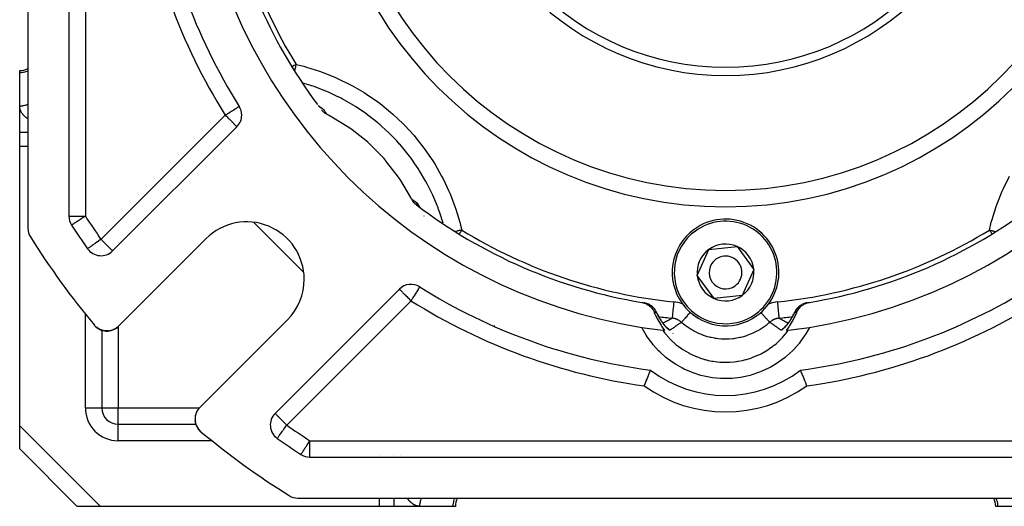
# Model space of a CAD drawing. Units: millimetres. Extents: x 24 to 1167, y -586 to 273.
# Drawn here: x 24 to 144, y -287 to -228 of the extents above; entities that cross this region are included whole.
import ezdxf

# ---------------------------------------------------------------- set-up
doc = ezdxf.new("R2010")
doc.units = ezdxf.units.MM
doc.linetypes.add('DASHED', pattern=[9.652, 8.128, -1.524])
doc.layers.add('nevidi', color=4, linetype='DASHED')

msp = doc.modelspace()

# ---------------------------------------------------------------- linework, layer by layer
at = {"color": 2}
for p, q in [((25, -148.7), (25, -252.91)), ((25, -148.7), (25, -252.91)), ((25, -148.7), (25, -252.91)), ((30, -150.16), (30, -251.45)), ((24, -233.99), (24, -233.72)), ((24, -238.05), (24, -233.99)), ((24, -241.23), (24, -238.05)), ((24, -241.23), (24, -238.05)), ((60.41, -238), (60.43, -238.02)), ((60.47, -238.06), (60.53, -238.12)), ((60.53, -238.13), (60.53, -238.14)), ((60.56, -238.14), (60.58, -238.16)), ((60.6, -238.17), (60.67, -238.22)), ((35.32, -255.69), (50.46, -240.55)), ((24, -242.96), (24, -241.28)), ((24, -276.98), (24, -242.96)), ((72.43, -249.49), (72.44, -249.49)), ((72.63, -250.21), (72.58, -250.14)), ((72.64, -250.21), (72.59, -250.14)), ((72.67, -250.25), (72.61, -250.18)), ((72.7, -250.29), (72.65, -250.23)), ((72.65, -250.24), (72.65, -250.24)), ((72.76, -250.35), (72.69, -250.27)), ((30.32, -252.54), (30.32, -252.54)), ((46.71, -254.19), (36.05, -264.86)), ((32.27, -255.42), (32.27, -255.42)), ((106.56, -258.67), (107.96, -255.51)), ((107.96, -255.51), (111.4, -255.14)), ((111.4, -255.14), (113.44, -257.94)), ((108.6, -261.47), (106.56, -258.67)), ((113.44, -257.94), (112.04, -261.11)), ((72.74, -260.07), (72.74, -260.07)), ((70.26, -260.35), (55.12, -275.49)), ((112.04, -261.11), (108.6, -261.47)), ((100.14, -262.02), (100.08, -262.01)), ((119.92, -262.01), (119.86, -262.02)), ((119.92, -262.01), (119.92, -262.01)), ((101.57, -263.15), (101.56, -263.12)), ((118.38, -263.25), (118.39, -263.23)), ((118.39, -263.23), (118.41, -263.19)), ((33.23, -264.88), (33.23, -264.88)), ((33.54, -265.13), (33.39, -265.01)), ((33.39, -265.01), (33.39, -265.01)), ((35.74, -265.11), (35.69, -265.15)), ((45.95, -274.76), (56.61, -264.09)), ((117.12, -265.07), (117.14, -265.06)), ((117.18, -265.03), (117.31, -264.88)), ((117.22, -264.98), (117.26, -264.93)), ((117.23, -264.97), (117.36, -264.83)), ((33.75, -265.24), (33.72, -265.22)), ((33.75, -265.24), (33.72, -265.23)), ((33.89, -265.3), (33.84, -265.28)), ((33.98, -265.33), (33.91, -265.31)), ((34, -265.34), (34, -274.81)), ((34, -265.34), (34, -274.81)), ((34.1, -265.37), (34.06, -265.36)), ((34.94, -265.42), (34.93, -265.42)), ((35.14, -265.38), (35.13, -265.38)), ((35.33, -265.32), (35.33, -265.32)), ((35.52, -265.24), (35.51, -265.24)), ((103.57, -265.72), (103.57, -265.73)), ((103.58, -265.74), (103.58, -265.75)), ((103.58, -265.74), (103.58, -265.74)), ((34, -274.81), (34, -274.81)), ((45.38, -275.88), (45.37, -275.95)), ((45.38, -275.88), (45.38, -275.87)), ((45.42, -275.67), (45.41, -275.74)), ((45.42, -275.67), (45.43, -275.67)), ((45.48, -275.48), (45.46, -275.54)), ((45.48, -275.48), (45.49, -275.48)), ((45.56, -275.3), (45.53, -275.36)), ((45.66, -275.12), (45.62, -275.18)), ((45.66, -275.12), (45.66, -275.12)), ((24, -279.81), (24, -276.98)), ((36, -276.81), (45.46, -276.81)), ((36, -276.81), (36, -276.81)), ((36, -276.81), (45.46, -276.81)), ((45.36, -276.08), (45.36, -276.15)), ((45.36, -276.29), (45.37, -276.36)), ((45.39, -276.51), (45.39, -276.52)), ((45.39, -276.53), (45.4, -276.56)), ((45.43, -276.71), (45.45, -276.75)), ((45.5, -276.9), (45.53, -276.98)), ((45.5, -276.91), (45.53, -276.98)), ((45.59, -277.1), (45.68, -277.25)), ((45.68, -277.26), (45.72, -277.32)), ((45.81, -277.43), (45.82, -277.45)), ((45.81, -277.44), (45.82, -277.45)), ((45.94, -277.58), (45.99, -277.63)), ((45.94, -277.59), (45.99, -277.63)), ((45.95, -277.59), (45.99, -277.63)), ((45.95, -277.59), (45.99, -277.63)), ((55.38, -278.54), (55.39, -278.54)), ((31, -286.81), (24, -279.81)), ((31, -286.81), (24, -279.81)), ((58.27, -280.48), (58.27, -280.48)), ((59.35, -280.81), (160.65, -280.81)), ((57.89, -285.81), (162.11, -285.81)), ((33.83, -286.81), (31, -286.81)), ((31.1, -286.81), (31.1, -286.81)), ((31.4, -286.81), (31.37, -286.81)), ((67.85, -286.81), (33.83, -286.81)), ((69.58, -286.81), (67.85, -286.81)), ((72.75, -286.81), (69.58, -286.81)), ((72.75, -286.81), (69.58, -286.81)), ((76.81, -286.81), (72.75, -286.81)), ((77.08, -286.81), (76.81, -286.81)), ((77.08, -286.81), (77.06, -286.81)), ((143.19, -286.81), (142.92, -286.81)), ((147.25, -286.81), (143.19, -286.81))]:
    msp.add_line(p, q, dxfattribs=at)
for points in [[(60.47, -238.06), (60.52, -238.1), (60.58, -238.16)], [(61.45, -239.06), (61.4, -239.03), (61.34, -239), (61.22, -238.92), (61.16, -238.88), (61.05, -238.79), (60.99, -238.74), (60.9, -238.64), (60.84, -238.58), (60.76, -238.48)], [(71.75, -249.36), (71.66, -249.18), (70.44, -247.11), (70.17, -246.71), (68.71, -244.81), (68.4, -244.44), (66.72, -242.73), (66.36, -242.41), (64.49, -240.91), (64.09, -240.63), (62.05, -239.38), (61.63, -239.15), (61.45, -239.06)], [(72.33, -250.05), (72.3, -250.03), (72.23, -249.97), (72.13, -249.88), (72.07, -249.82), (71.98, -249.71), (71.93, -249.65), (71.85, -249.53), (71.81, -249.47), (71.75, -249.36)], [(72.85, -250.43), (72.8, -250.39), (72.74, -250.34)], [(99.79, -261.96), (99.86, -261.97), (100.03, -262.02), (100.12, -262.05), (100.29, -262.11), (100.37, -262.15), (100.53, -262.24), (100.61, -262.29), (100.75, -262.4), (100.82, -262.46), (100.94, -262.58), (101.01, -262.66), (101.11, -262.8), (101.17, -262.88), (101.25, -263.03), (101.3, -263.12), (101.32, -263.19)], [(99.86, -261.97), (99.91, -261.98), (100, -262), (100.08, -262.01), (100.14, -262.02)], [(118.68, -263.19), (118.7, -263.12), (118.78, -262.98), (118.83, -262.88), (118.93, -262.74), (118.99, -262.66), (119.1, -262.53), (119.18, -262.46), (119.31, -262.35), (119.39, -262.29), (119.54, -262.2), (119.63, -262.15), (119.79, -262.08), (119.88, -262.05), (120.05, -261.99), (120.14, -261.97), (120.21, -261.96)], [(119.86, -262.02), (119.92, -262.01), (120, -262), (120.09, -261.98), (120.14, -261.97)], [(101.32, -263.19), (101.63, -263.86), (101.68, -263.96), (102.14, -264.75), (102.2, -264.85), (102.58, -265.38)], [(101.59, -263.18), (101.59, -263.2), (101.63, -263.27)], [(101.63, -263.28), (101.65, -263.31), (101.7, -263.42), (101.76, -263.52), (101.81, -263.63), (101.87, -263.73), (101.93, -263.83), (101.99, -263.93), (102.04, -264.02), (102.1, -264.11), (102.16, -264.2), (102.22, -264.28), (102.28, -264.37), (102.33, -264.45), (102.39, -264.52), (102.45, -264.6), (102.51, -264.67), (102.56, -264.74), (102.62, -264.8), (102.67, -264.86), (102.72, -264.92), (102.77, -264.98)], [(117.28, -264.92), (117.33, -264.86), (117.38, -264.8), (117.44, -264.73), (117.5, -264.67), (117.55, -264.59), (117.61, -264.52), (117.67, -264.44), (117.72, -264.36), (117.78, -264.28), (117.84, -264.2), (117.9, -264.11), (117.96, -264.02), (118.01, -263.92), (118.07, -263.83), (118.13, -263.73), (118.19, -263.63), (118.24, -263.52), (118.3, -263.41), (118.35, -263.3)], [(117.42, -265.38), (117.74, -264.94), (117.8, -264.85), (118.27, -264.06), (118.32, -263.96), (118.68, -263.19)], [(118.44, -263.12), (118.43, -263.15), (118.43, -263.15)], [(33.31, -264.94), (33.23, -264.88), (33.23, -264.87)], [(33.55, -265.13), (33.39, -265.01), (33.38, -265.01)], [(35.92, -264.98), (35.85, -265.03), (35.81, -265.06)], [(35.92, -264.98), (35.92, -264.98), (35.92, -264.98)], [(102.74, -264.93), (102.78, -264.98), (102.83, -265.03), (102.87, -265.07), (102.91, -265.1)], [(117.09, -265.1), (117.13, -265.07), (117.17, -265.03), (117.21, -264.99)], [(33.73, -265.23), (33.73, -265.23), (33.55, -265.13)], [(33.76, -265.24), (33.73, -265.23), (33.72, -265.23)], [(33.99, -265.34), (33.92, -265.32), (33.91, -265.31), (33.83, -265.28)], [(33.92, -265.32), (33.92, -265.32), (33.83, -265.28)], [(34.12, -265.38), (34.11, -265.38), (34.06, -265.36)], [(34.23, -265.4), (34.11, -265.38), (34.1, -265.37)], [(34.52, -265.44), (34.32, -265.42), (34.3, -265.42)], [(34.32, -265.42), (34.32, -265.42), (34.3, -265.42)], [(34.73, -265.44), (34.73, -265.44), (34.54, -265.44)], [(34.77, -265.44), (34.73, -265.44), (34.71, -265.44), (34.61, -265.44)], [(35.01, -265.41), (34.93, -265.42), (34.85, -265.43)], [(35.53, -265.23), (35.51, -265.24), (35.33, -265.32), (35.13, -265.38), (35.09, -265.39)], [(35.69, -265.15), (35.69, -265.15), (35.6, -265.2)], [(100.09, -272.12), (100.13, -272.04), (100.13, -272.03), (100.23, -271.78), (100.23, -271.78), (100.33, -271.54), (100.33, -271.53), (100.43, -271.3), (100.43, -271.29), (100.52, -271.07), (100.52, -271.07), (100.6, -270.87), (100.6, -270.86), (100.61, -270.85), (100.67, -270.69), (100.67, -270.69), (100.68, -270.68), (100.74, -270.53), (100.74, -270.53), (100.79, -270.4), (100.79, -270.4), (100.83, -270.31), (100.83, -270.3), (100.86, -270.24), (100.86, -270.24), (100.87, -270.21)], [(119.91, -272.12), (119.87, -272.03), (119.77, -271.78), (119.67, -271.53), (119.57, -271.29), (119.48, -271.07), (119.4, -270.86), (119.39, -270.85), (119.33, -270.69), (119.32, -270.68), (119.26, -270.53), (119.21, -270.4), (119.17, -270.3), (119.14, -270.24), (119.13, -270.21)], [(45.83, -274.89), (45.77, -274.96), (45.73, -275.02)], [(45.83, -274.89), (45.83, -274.89), (45.83, -274.89)], [(45.37, -276.3), (45.36, -276.29), (45.36, -276.28)], [(45.37, -276.3), (45.39, -276.49), (45.38, -276.49)], [(45.39, -276.51), (45.39, -276.49), (45.39, -276.52)], [(45.4, -276.57), (45.43, -276.69), (45.43, -276.69)], [(45.43, -276.71), (45.43, -276.69), (45.45, -276.76)], [(45.47, -276.82), (45.49, -276.89), (45.52, -276.96)], [(45.5, -276.91), (45.5, -276.9), (45.49, -276.89), (45.49, -276.88)], [(45.56, -277.05), (45.58, -277.09), (45.58, -277.08), (45.57, -277.07)], [(45.56, -277.05), (45.58, -277.08), (45.61, -277.14)], [(45.59, -277.1), (45.58, -277.09), (45.68, -277.25)], [(45.68, -277.26), (45.8, -277.42), (45.83, -277.47)], [(45.69, -277.27), (45.8, -277.43), (45.82, -277.45)], [(45.69, -277.28), (45.8, -277.43), (45.82, -277.45)], [(45.81, -277.44), (45.81, -277.44), (45.81, -277.43), (45.8, -277.43), (45.8, -277.43), (45.8, -277.42), (45.8, -277.42)], [(45.86, -277.5), (45.94, -277.58), (45.99, -277.63)], [(45.86, -277.5), (45.93, -277.58), (45.99, -277.62)], [(45.86, -277.5), (45.94, -277.58), (45.99, -277.63)], [(45.86, -277.5), (45.93, -277.57), (45.99, -277.62)], [(45.87, -277.5), (45.94, -277.58), (45.99, -277.63)], [(45.95, -277.59), (45.95, -277.59), (45.95, -277.59), (45.94, -277.59), (45.94, -277.58), (45.94, -277.58), (45.94, -277.58), (45.94, -277.58), (45.93, -277.58), (45.93, -277.57), (45.93, -277.57)]]:
    msp.add_lwpolyline(points, dxfattribs=at)
for centre, radius, start, end in [((110, -200.81), 47.5, 180, 0), ((110, -200.81), 32.5, 180, 0), ((110, -200.81), 70, 187.4935, 212.1604), ((110, -200.81), 65, 189.0385, 260.9615), ((110, -200.81), 62, 189.4747, 216.6722), ((110, -200.81), 65, 279.0385, 350.9615), ((24, -231.72), 2, 270, 300.0609), ((49.05, -239.13), 2, 0, 32.1604), ((49.05, -239.13), 2, 315, 360), ((110, -200.81), 62, 232.5825, 260.5253), ((110, -200.81), 62, 279.4747, 307.4175), ((32, -251.45), 2, 180, 212.9959), ((110, -258.31), 6.5, 306.078, 126.078), ((27, -252.91), 2, 180, 212.1197), ((110, -200.81), 95, 212.9959, 215.0934), ((51.66, -259.14), 7, 0, 135), ((110, -258.31), 6.5, 126.078, 306.078), ((110, -200.81), 100, 212.1197, 219.7307), ((33.91, -254.27), 2, 215.0934, 315), ((110, -258.31), 3.46, 126.078, 186.078), ((110, -258.31), 3.46, 66.078, 126.078), ((110, -258.31), 3.46, 6.078, 66.078), ((110, -258.31), 2, 126.078, 306.078), ((110, -258.31), 2, 306.078, 126.078), ((110, -258.31), 3.46, 186.078, 246.078), ((110, -258.31), 3.46, 306.078, 6.078), ((51.66, -259.14), 7, 315, 0), ((71.68, -261.76), 2, 57.8396, 135), ((110, -200.81), 70, 237.8396, 262.5065), ((110, -258.31), 3.5, 326.8631, 326.9993), ((110, -200.81), 70, 277.4935, 302.1604), ((110, -258.31), 3.46, 246.078, 306.078), ((110, -200.81), 62, 260.5857, 260.7905), ((99.76, -263.98), 2, 63.0874, 63.2934), ((99.76, -263.98), 2, 55.3851, 55.7944), ((99.76, -263.98), 2, 48.2954, 49.3829), ((99.76, -263.98), 2, 40.7964, 42.5202), ((120.24, -263.98), 2, 139.3409, 141.2694), ((120.24, -263.98), 2, 131.1084, 133.1147), ((110, -200.81), 62, 279.2631, 279.4223), ((99.76, -263.98), 2, 32.01, 35.4636), ((99.76, -263.98), 2, 24.6911, 28.3645), ((120.24, -263.98), 2, 152.8138, 155.3144), ((120.24, -263.98), 2, 145.5528, 149.4423), ((34.63, -263.45), 2, 219.7307, 315), ((34.63, -263.45), 2, 310.023, 311.7587), ((82.26, -267.79), 3.5, 109.5625, 109.6207), ((110, -200.81), 65, 260.9615, 263.2347), ((110, -200.81), 65, 276.7653, 279.0385), ((137.74, -267.79), 3.5, 70.387, 70.4375), ((82.26, -267.79), 3.5, 24.9377, 24.9957), ((110, -200.81), 65, 263.2347, 263.446), ((110, -200.81), 65, 276.554, 276.7653), ((137.74, -267.79), 3.5, 155.0043, 155.0546), ((137.74, -267.79), 3.5, 192.8133, 192.8376), ((110, -258.31), 15, 232.5118, 307.4882), ((36, -274.81), 2, 180, 270), ((47.36, -276.17), 2, 135, 180), ((47.36, -276.17), 2, 139.977, 142.4813), ((56.53, -276.9), 2, 135, 234.9066), ((47.36, -276.17), 2, 177.1429, 179.3197), ((47.36, -276.17), 2, 180, 230.2693), ((110, -200.81), 100, 230.2693, 237.8803), ((110, -200.81), 95, 234.9066, 237.0041), ((59.35, -278.81), 2, 237.0041, 270), ((57.89, -283.81), 2, 237.8803, 270), ((79.08, -286.81), 2, 149.9839, 180), ((140.92, -286.81), 2, 0, 30.0161)]:
    msp.add_arc(centre, radius, start, end, dxfattribs=at)
at = {"layer": 'nevidi', "color": 7, "linetype": 'Continuous'}
for p, q in [((32, -150.16), (32, -251.45)), ((25.03, -237.81), (25.02, -237.81)), ((60.52, -238.12), (60.53, -238.12)), ((33.91, -254.27), (49.05, -239.13)), ((24, -241.23), (25, -241.23)), ((25, -242.96), (24, -242.96)), ((72.68, -250.27), (72.69, -250.28)), ((72.69, -250.28), (72.69, -250.29)), ((30, -251.45), (32, -251.45)), ((73.24, -251.42), (73.25, -251.44)), ((73.81, -251.05), (73.8, -251.06)), ((73.81, -251.05), (73.81, -251.05)), ((58.6, -258.3), (52.51, -252.21)), ((32, -255.03), (32, -255.03)), ((36, -254.61), (36, -254.61)), ((71.68, -261.76), (56.53, -276.9)), ((105.22, -262.37), (105.21, -262.37)), ((105.31, -262.43), (105.31, -262.43)), ((114.68, -262.43), (114.68, -262.43)), ((32, -274.81), (32, -263.32)), ((101.57, -263.66), (101.57, -263.66)), ((114.13, -262.98), (114.13, -262.98)), ((118.43, -263.15), (118.41, -263.18)), ((36, -264.91), (36, -274.81)), ((102.8, -265), (102.79, -265)), ((117.24, -264.98), (117.23, -264.98)), ((117.24, -264.98), (117.24, -264.98)), ((117.64, -264.48), (117.64, -264.49)), ((101.26, -265.22), (101.25, -265.19)), ((118.75, -265.19), (118.74, -265.22)), ((32, -274.81), (34, -274.81)), ((34, -274.81), (36, -274.81)), ((36, -276.81), (36, -274.81)), ((36, -274.81), (45.9, -274.81)), ((45.95, -274.81), (45.95, -274.81)), ((24, -276.98), (33.83, -286.81)), ((36, -278.81), (36, -276.81)), ((47.49, -278.81), (36, -278.81)), ((55.78, -278.81), (55.77, -278.81)), ((59.35, -280.81), (59.35, -278.81)), ((59.35, -278.81), (160.65, -278.81)), ((67.85, -280.65), (67.85, -280.65)), ((69.58, -280.65), (69.58, -280.65)), ((70.44, -280.65), (70.44, -280.65)), ((67.85, -280.81), (67.85, -280.81)), ((69.58, -280.81), (69.58, -280.81)), ((70.44, -280.81), (70.44, -280.81)), ((67.85, -286.81), (67.85, -285.81)), ((69.58, -285.81), (69.58, -286.81))]:
    msp.add_line(p, q, dxfattribs=at)
for points in [[(25, -233.76), (24.95, -233.78), (24.87, -233.82), (24.71, -233.88), (24.62, -233.91), (24.45, -233.95), (24.36, -233.96), (24.19, -233.98), (24.09, -233.99), (24, -233.99)], [(57.67, -232.95), (57.59, -232.99), (57.54, -233.03), (57.41, -233.11), (57.37, -233.13), (57.19, -233.24)], [(57.67, -232.95), (57.65, -233.03), (57.65, -233.03), (57.62, -233.15), (57.59, -233.28), (57.59, -233.28), (57.56, -233.4), (57.54, -233.52), (57.53, -233.53), (57.51, -233.64), (57.49, -233.7)], [(57.67, -232.95), (58.61, -233.18), (58.96, -233.28), (60.53, -233.78), (60.87, -233.9), (62.41, -234.52), (62.74, -234.66), (64.23, -235.39), (64.54, -235.56), (65.96, -236.4), (66.26, -236.59), (67.62, -237.53), (67.9, -237.74), (69.19, -238.78), (69.46, -239.02), (70.67, -240.16), (70.93, -240.42), (72.05, -241.64), (72.28, -241.92), (73.29, -243.21), (73.5, -243.49), (74.41, -244.85), (74.6, -245.16), (75.41, -246.58), (75.58, -246.9), (76.29, -248.39), (76.43, -248.72), (77.03, -250.27), (77.15, -250.61), (77.62, -252.19), (77.71, -252.54), (77.86, -253.14)], [(75.58, -252.29), (75.15, -250.93), (75.03, -250.62), (74.97, -250.44), (74.78, -249.96), (74.46, -249.19), (74.32, -248.88), (73.73, -247.66), (73.65, -247.51), (73.49, -247.22), (73.49, -247.21), (72.73, -245.92), (72.55, -245.64), (72.16, -245.06), (71.87, -244.64), (71.69, -244.39), (71.49, -244.13), (70.53, -242.94), (70.31, -242.69), (70.29, -242.66), (69.95, -242.29), (69.26, -241.57), (69.02, -241.34), (68.14, -240.52), (67.89, -240.29), (67.76, -240.18), (67.63, -240.08), (66.43, -239.13), (66.16, -238.94), (65.75, -238.65), (65.33, -238.36), (64.9, -238.09), (64.62, -237.91), (63.29, -237.16), (63.15, -237.08), (63, -237), (62.69, -236.85), (61.61, -236.34), (61.3, -236.21), (60.37, -235.84), (59.89, -235.67), (59.87, -235.66), (59.55, -235.55), (58.52, -235.24)], [(25, -237.82), (24.91, -237.87), (24.87, -237.88), (24.8, -237.91), (24.68, -237.95), (24.62, -237.97), (24.57, -237.98), (24.43, -238.01), (24.36, -238.03), (24.32, -238.03), (24.19, -238.05), (24.09, -238.05), (24.07, -238.05), (24, -238.05)], [(25, -239.58), (24.97, -239.57), (24.95, -239.55), (24.89, -239.5), (24.86, -239.49), (24.8, -239.44), (24.78, -239.42), (24.72, -239.38), (24.7, -239.36), (24.64, -239.31), (24.62, -239.29), (24.57, -239.25), (24.56, -239.23), (24.51, -239.18), (24.49, -239.16), (24.44, -239.11), (24.43, -239.09), (24.38, -239.04), (24.37, -239.02), (24.33, -238.97), (24.32, -238.95), (24.28, -238.9), (24.27, -238.88), (24.23, -238.83), (24.22, -238.81), (24.19, -238.76), (24.18, -238.74), (24.15, -238.69), (24.14, -238.67), (24.12, -238.61), (24.11, -238.59), (24.09, -238.54), (24.08, -238.52), (24.06, -238.47), (24.06, -238.45), (24.04, -238.39), (24.04, -238.37), (24.03, -238.32), (24.02, -238.3), (24.01, -238.24), (24.01, -238.22), (24, -238.17), (24, -238.15), (24, -238.09), (24, -238.08), (24, -238.05)], [(49.05, -239.13), (49.09, -239.1), (49.23, -239.01), (49.24, -239.01), (49.47, -238.87), (49.5, -238.85), (49.5, -238.85), (49.68, -238.73), (49.74, -238.7), (49.89, -238.6), (49.89, -238.6), (49.96, -238.56), (50.08, -238.48), (50.15, -238.44), (50.25, -238.38), (50.27, -238.36), (50.32, -238.33), (50.4, -238.28), (50.45, -238.25), (50.52, -238.21), (50.56, -238.18), (50.62, -238.14), (50.63, -238.14), (50.64, -238.13), (50.69, -238.1), (50.7, -238.1), (50.73, -238.07), (50.73, -238.07), (50.74, -238.07)], [(60.49, -238.08), (60.48, -238.08), (60.46, -238.06), (60.43, -238.02), (60.42, -238.02), (60.37, -237.96)], [(60.61, -238.19), (60.55, -238.14), (60.54, -238.13), (60.53, -238.12)], [(60.54, -238.13), (60.58, -238.15), (60.58, -238.15), (60.63, -238.17), (60.63, -238.18), (60.67, -238.2), (60.68, -238.21), (60.72, -238.23), (60.73, -238.23), (60.77, -238.26), (60.77, -238.26), (60.81, -238.28), (60.82, -238.29), (60.85, -238.31), (60.86, -238.31), (60.89, -238.33), (60.89, -238.34), (60.92, -238.36), (60.92, -238.36), (60.95, -238.38), (60.95, -238.38), (60.97, -238.4), (60.98, -238.4), (61, -238.42), (61, -238.42), (61.01, -238.43), (61.01, -238.43), (61.02, -238.44)], [(60.82, -238.34), (60.81, -238.33), (60.75, -238.29), (60.74, -238.29), (60.7, -238.26), (60.68, -238.24), (60.68, -238.24), (60.64, -238.21), (60.61, -238.19), (60.61, -238.19)], [(60.89, -238.38), (60.89, -238.38), (60.83, -238.34)], [(61.02, -238.44), (60.96, -238.42), (60.96, -238.41), (60.9, -238.38)], [(61.02, -238.44), (61.03, -238.46), (61.1, -238.56), (61.16, -238.64), (61.23, -238.75), (61.29, -238.82), (61.36, -238.93), (61.42, -239.01), (61.45, -239.06)], [(49.05, -239.13), (49.18, -239.26), (49.23, -239.32), (49.27, -239.36), (49.37, -239.45), (49.49, -239.57), (49.52, -239.61), (49.55, -239.63), (49.72, -239.8), (49.72, -239.81), (49.76, -239.85), (49.88, -239.97), (49.91, -239.99), (49.99, -240.08), (50.03, -240.11), (50.06, -240.15), (50.15, -240.24), (50.19, -240.27), (50.21, -240.29), (50.26, -240.35), (50.28, -240.36), (50.35, -240.43), (50.35, -240.44), (50.4, -240.49), (50.4, -240.49), (50.41, -240.5), (50.44, -240.52), (50.45, -240.53), (50.45, -240.54), (50.46, -240.55)], [(142.14, -253.14), (142.38, -252.2), (142.47, -251.85), (142.97, -250.28), (143.09, -249.94), (143.71, -248.4), (143.86, -248.07), (144.59, -246.58)], [(71.75, -249.36), (71.77, -249.37), (71.88, -249.45), (71.95, -249.5), (72.06, -249.58), (72.14, -249.63), (72.24, -249.7), (72.32, -249.76), (72.36, -249.78)], [(72.36, -249.78), (72.36, -249.79), (72.38, -249.8), (72.38, -249.8), (72.39, -249.81), (72.39, -249.82), (72.41, -249.83), (72.41, -249.84), (72.43, -249.86), (72.43, -249.86), (72.45, -249.89), (72.46, -249.89), (72.47, -249.92), (72.48, -249.93), (72.5, -249.96), (72.5, -249.97), (72.52, -250), (72.53, -250.01), (72.55, -250.04), (72.55, -250.05), (72.58, -250.09), (72.58, -250.09), (72.59, -250.1), (72.6, -250.13), (72.61, -250.14), (72.63, -250.18), (72.64, -250.19), (72.66, -250.23), (72.67, -250.24), (72.68, -250.27)], [(72.62, -250.2), (72.62, -250.2), (72.57, -250.14), (72.57, -250.13), (72.55, -250.1), (72.52, -250.07), (72.52, -250.06), (72.5, -250.04), (72.48, -250), (72.47, -249.99), (72.43, -249.93), (72.43, -249.92), (72.42, -249.91), (72.39, -249.85), (72.39, -249.85), (72.39, -249.84), (72.36, -249.78)], [(72.68, -250.27), (72.67, -250.26), (72.64, -250.23)], [(72.81, -250.4), (72.79, -250.39), (72.79, -250.38), (72.73, -250.33), (72.73, -250.32), (72.7, -250.29)], [(32, -251.45), (31.92, -251.5), (31.88, -251.53), (31.81, -251.57), (31.7, -251.65), (31.55, -251.74), (31.5, -251.78), (31.48, -251.79), (31.31, -251.9), (31.27, -251.93), (31.13, -252.02), (31.09, -252.04), (31.08, -252.05), (30.9, -252.17), (30.9, -252.17), (30.76, -252.26), (30.74, -252.27), (30.74, -252.27), (30.6, -252.36), (30.6, -252.36), (30.5, -252.43), (30.49, -252.43), (30.42, -252.48), (30.42, -252.48), (30.41, -252.49), (30.37, -252.51), (30.35, -252.52), (30.33, -252.54), (30.32, -252.54)], [(33.91, -254.27), (33.83, -254.33), (33.79, -254.35), (33.65, -254.46), (33.61, -254.48), (33.43, -254.61), (33.4, -254.63), (33.4, -254.63), (33.19, -254.77), (33.17, -254.79), (33.08, -254.86), (33, -254.91), (32.96, -254.94), (32.83, -255.03), (32.79, -255.06), (32.74, -255.09), (32.67, -255.14), (32.64, -255.16), (32.54, -255.23), (32.52, -255.25), (32.43, -255.31), (32.43, -255.31), (32.42, -255.32), (32.36, -255.36), (32.35, -255.37), (32.31, -255.4), (32.3, -255.41), (32.28, -255.42), (32.27, -255.42)], [(33.91, -254.27), (33.99, -254.35), (34.04, -254.41), (34.16, -254.53), (34.23, -254.59), (34.24, -254.61), (34.41, -254.78), (34.41, -254.78), (34.49, -254.86), (34.58, -254.95), (34.62, -254.99), (34.73, -255.09), (34.74, -255.11), (34.8, -255.17), (34.89, -255.25), (34.95, -255.31), (34.95, -255.32), (35.01, -255.38), (35.06, -255.43), (35.12, -255.49), (35.15, -255.52), (35.16, -255.53), (35.21, -255.57), (35.22, -255.58), (35.26, -255.63), (35.27, -255.64), (35.29, -255.66), (35.31, -255.68), (35.31, -255.68), (35.32, -255.69)], [(77.86, -253.14), (77.82, -253.15), (77.78, -253.16), (77.65, -253.19), (77.56, -253.21), (77.53, -253.21), (77.47, -253.23), (77.4, -253.24), (77.31, -253.27), (77.29, -253.27), (77.16, -253.3), (77.11, -253.31)], [(77.86, -253.14), (77.82, -253.21), (77.8, -253.23), (77.74, -253.34), (77.64, -253.49), (77.6, -253.56), (77.57, -253.61), (77.57, -253.62)], [(142.14, -253.14), (142.18, -253.15), (142.23, -253.16), (142.35, -253.19), (142.44, -253.21), (142.48, -253.22), (142.53, -253.23), (142.6, -253.24), (142.69, -253.27), (142.72, -253.27), (142.84, -253.3), (142.89, -253.31)], [(142.14, -253.14), (142.18, -253.21), (142.2, -253.23), (142.26, -253.33), (142.36, -253.49), (142.39, -253.55), (142.43, -253.61), (142.43, -253.62)], [(72.74, -260.07), (72.74, -260.07), (72.73, -260.08), (72.72, -260.1), (72.72, -260.11), (72.69, -260.14), (72.69, -260.15), (72.69, -260.15), (72.66, -260.19), (72.63, -260.24), (72.61, -260.27), (72.58, -260.32), (72.56, -260.35), (72.55, -260.37), (72.47, -260.49), (72.46, -260.51), (72.46, -260.51), (72.37, -260.65), (72.33, -260.71), (72.33, -260.72), (72.26, -260.83), (72.19, -260.94), (72.15, -261), (72.13, -261.03), (72.04, -261.18), (72, -261.24), (71.93, -261.35), (71.89, -261.43), (71.86, -261.46), (71.73, -261.68), (71.72, -261.69), (71.68, -261.76)], [(70.26, -260.35), (70.27, -260.35), (70.27, -260.36), (70.29, -260.37), (70.31, -260.4), (70.32, -260.4), (70.37, -260.45), (70.37, -260.46), (70.42, -260.5), (70.43, -260.52), (70.46, -260.54), (70.52, -260.6), (70.57, -260.65), (70.63, -260.71), (70.63, -260.72), (70.7, -260.78), (70.78, -260.87), (70.84, -260.93), (70.85, -260.94), (70.96, -261.04), (71, -261.09), (71.09, -261.18), (71.17, -261.26), (71.17, -261.26), (71.34, -261.43), (71.36, -261.44), (71.42, -261.5), (71.54, -261.63), (71.59, -261.68), (71.68, -261.76)], [(101.59, -263.18), (101.56, -263.12), (101.56, -263.11), (101.48, -262.97), (101.43, -262.89), (101.43, -262.88), (101.33, -262.75), (101.27, -262.68), (101.27, -262.68), (101.15, -262.55), (101.09, -262.49), (101.08, -262.49), (100.95, -262.38), (100.88, -262.33), (100.87, -262.32), (100.72, -262.23), (100.66, -262.2), (100.64, -262.19), (100.48, -262.12), (100.41, -262.09), (100.4, -262.09), (100.23, -262.04), (100.16, -262.02)], [(103.69, -261.9), (103.67, -262.11), (103.67, -262.13), (103.67, -262.14), (103.64, -262.37), (103.64, -262.38), (103.64, -262.39), (103.62, -262.62), (103.62, -262.63), (103.62, -262.64), (103.59, -262.86), (103.59, -262.87), (103.59, -262.88), (103.57, -263.08), (103.57, -263.09), (103.57, -263.1), (103.55, -263.28), (103.55, -263.29), (103.55, -263.3), (103.53, -263.45), (103.53, -263.46), (103.53, -263.47), (103.52, -263.6), (103.52, -263.61), (103.52, -263.62), (103.5, -263.72), (103.5, -263.73), (103.5, -263.73), (103.5, -263.81), (103.5, -263.81), (103.49, -263.82), (103.49, -263.87), (103.49, -263.87), (103.49, -263.87), (103.49, -263.88)], [(104.79, -262.17), (104.62, -262.1), (104.58, -262.09), (104.4, -262.03), (104.36, -262.02), (104.17, -261.97), (104.13, -261.97), (103.94, -261.93), (103.9, -261.92), (103.71, -261.9), (103.69, -261.9)], [(116.31, -261.9), (116.14, -261.92), (116.1, -261.92), (115.91, -261.96), (115.87, -261.97), (115.69, -262.01), (115.65, -262.02), (115.46, -262.08), (115.43, -262.09), (115.25, -262.16), (115.23, -262.16)], [(116.31, -261.9), (116.33, -262.09), (116.33, -262.11), (116.33, -262.12), (116.35, -262.35), (116.36, -262.37), (116.36, -262.38), (116.38, -262.6), (116.38, -262.62), (116.38, -262.62), (116.4, -262.84), (116.41, -262.86), (116.41, -262.86), (116.43, -263.06), (116.43, -263.08), (116.43, -263.08), (116.45, -263.26), (116.45, -263.28), (116.45, -263.28), (116.47, -263.44), (116.47, -263.45), (116.47, -263.46), (116.48, -263.59), (116.48, -263.6), (116.48, -263.6), (116.49, -263.71), (116.5, -263.72), (116.5, -263.72), (116.5, -263.8), (116.5, -263.81), (116.5, -263.81), (116.51, -263.86), (116.51, -263.87), (116.51, -263.88)], [(119.34, -262.2), (119.2, -262.28), (119.13, -262.32), (119.12, -262.33), (118.98, -262.43), (118.92, -262.49), (118.91, -262.49), (118.79, -262.61), (118.73, -262.68), (118.73, -262.68), (118.62, -262.82), (118.57, -262.88), (118.57, -262.89), (118.48, -263.04), (118.44, -263.11), (118.44, -263.12), (118.41, -263.18)], [(119.84, -262.02), (119.69, -262.06), (119.6, -262.09), (119.59, -262.09), (119.44, -262.15), (119.36, -262.19)], [(101.59, -263.18), (101.53, -263.18), (101.52, -263.18), (101.51, -263.18), (101.45, -263.18), (101.43, -263.18), (101.37, -263.18), (101.37, -263.18), (101.35, -263.18), (101.32, -263.19)], [(101.59, -263.18), (101.58, -263.17), (101.57, -263.15)], [(103.22, -265.36), (103.22, -265.36), (103.21, -265.36), (103.2, -265.36), (103.2, -265.36), (103.19, -265.36), (103.18, -265.35), (103.16, -265.34), (103.16, -265.34), (103.13, -265.33), (103.13, -265.32), (103.1, -265.3), (103.1, -265.3), (103.07, -265.27), (103.06, -265.27), (103.03, -265.24), (103.02, -265.24), (103.01, -265.23), (102.99, -265.2), (102.98, -265.2), (102.94, -265.16), (102.93, -265.15), (102.89, -265.12), (102.89, -265.11), (102.87, -265.09), (102.84, -265.07), (102.84, -265.06), (102.79, -265.01), (102.78, -265), (102.74, -264.95), (102.73, -264.94), (102.69, -264.89), (102.68, -264.88), (102.63, -264.83), (102.62, -264.82), (102.57, -264.76), (102.56, -264.75), (102.52, -264.69), (102.51, -264.68), (102.46, -264.62), (102.45, -264.61), (102.4, -264.54), (102.39, -264.53), (102.38, -264.51), (102.34, -264.46), (102.33, -264.45), (102.28, -264.38), (102.27, -264.36), (102.22, -264.29), (102.21, -264.28), (102.16, -264.21), (102.16, -264.2), (102.15, -264.19), (102.1, -264.12), (102.09, -264.1), (102.04, -264.02), (102.03, -264), (101.98, -263.92), (101.97, -263.91), (101.92, -263.82), (101.91, -263.81), (101.86, -263.72), (101.85, -263.7), (101.84, -263.69), (101.81, -263.62), (101.79, -263.6), (101.75, -263.51), (101.74, -263.49), (101.69, -263.39), (101.68, -263.37), (101.63, -263.28), (101.63, -263.27), (101.62, -263.26), (101.59, -263.18)], [(102.36, -264.48), (102.38, -264.47), (102.45, -264.44), (102.49, -264.41), (102.55, -264.38), (102.59, -264.36), (102.66, -264.32), (102.7, -264.3), (102.76, -264.26), (102.81, -264.24), (102.87, -264.21), (102.92, -264.18), (102.98, -264.15), (103.03, -264.12), (103.09, -264.09), (103.12, -264.07), (103.14, -264.07), (103.2, -264.03), (103.25, -264.01), (103.31, -263.97), (103.36, -263.95), (103.43, -263.92), (103.47, -263.89), (103.49, -263.88)], [(104.62, -264.38), (104.61, -264.38), (104.55, -264.32), (104.54, -264.31), (104.52, -264.3), (104.45, -264.25), (104.45, -264.24), (104.43, -264.23), (104.38, -264.2), (104.35, -264.18), (104.33, -264.17), (104.27, -264.13), (104.25, -264.12), (104.23, -264.11), (104.19, -264.09), (104.15, -264.07), (104.13, -264.06), (104.08, -264.04), (104.04, -264.02), (104.02, -264.01), (103.99, -264), (103.93, -263.98), (103.91, -263.97), (103.88, -263.96), (103.82, -263.95), (103.8, -263.94), (103.79, -263.94), (103.71, -263.92), (103.69, -263.91), (103.67, -263.91), (103.59, -263.9), (103.58, -263.9), (103.57, -263.89), (103.49, -263.88)], [(105.7, -263.17), (105.66, -263.23), (105.64, -263.24), (105.54, -263.35), (105.49, -263.41), (105.47, -263.43), (105.38, -263.53), (105.33, -263.59), (105.32, -263.6), (105.23, -263.7), (105.18, -263.75), (105.17, -263.77), (105.09, -263.86), (105.05, -263.9), (105.04, -263.92), (104.96, -264), (104.93, -264.04), (104.92, -264.05), (104.86, -264.12), (104.83, -264.15), (104.82, -264.16), (104.77, -264.22), (104.74, -264.24), (104.74, -264.25), (104.7, -264.29), (104.68, -264.31), (104.68, -264.32), (104.65, -264.35), (104.64, -264.36), (104.64, -264.36), (104.62, -264.38), (104.62, -264.38)], [(114.29, -263.17), (114.36, -263.24), (114.38, -263.26), (114.43, -263.32), (114.53, -263.43), (114.54, -263.44), (114.59, -263.5), (114.68, -263.6), (114.7, -263.62), (114.74, -263.67), (114.83, -263.77), (114.84, -263.78), (114.88, -263.83), (114.96, -263.92), (114.97, -263.93), (115.01, -263.97), (115.08, -264.05), (115.09, -264.06), (115.12, -264.1), (115.18, -264.16), (115.19, -264.17), (115.22, -264.2), (115.26, -264.25), (115.27, -264.26), (115.29, -264.28), (115.32, -264.32), (115.33, -264.32), (115.34, -264.34), (115.36, -264.36), (115.37, -264.37), (115.37, -264.37), (115.38, -264.38)], [(116.51, -263.88), (116.5, -263.89), (116.42, -263.9), (116.41, -263.9), (116.39, -263.9), (116.31, -263.92), (116.29, -263.92), (116.27, -263.92), (116.21, -263.94), (116.18, -263.95), (116.16, -263.95), (116.1, -263.97), (116.07, -263.98), (116.05, -263.99), (116.01, -264), (115.96, -264.02), (115.94, -264.03), (115.89, -264.05), (115.85, -264.07), (115.84, -264.08), (115.81, -264.09), (115.75, -264.12), (115.73, -264.13), (115.7, -264.15), (115.65, -264.18), (115.63, -264.19), (115.62, -264.2), (115.55, -264.24), (115.54, -264.26), (115.52, -264.27), (115.46, -264.31), (115.45, -264.32), (115.44, -264.33), (115.38, -264.38)], [(116.51, -263.88), (116.57, -263.92), (116.62, -263.94), (116.69, -263.97), (116.73, -264), (116.8, -264.03), (116.84, -264.06), (116.88, -264.07), (116.91, -264.09), (116.95, -264.11), (117.02, -264.15), (117.06, -264.17), (117.13, -264.21), (117.17, -264.23), (117.24, -264.26), (117.28, -264.29), (117.34, -264.32), (117.39, -264.35), (117.45, -264.38), (117.49, -264.4), (117.55, -264.44), (117.6, -264.46), (117.64, -264.48)], [(118.41, -263.18), (118.39, -263.23), (118.39, -263.23), (118.38, -263.26), (118.33, -263.35), (118.32, -263.37), (118.27, -263.46), (118.26, -263.48), (118.22, -263.57), (118.21, -263.59), (118.16, -263.68), (118.16, -263.69), (118.15, -263.7), (118.1, -263.78), (118.09, -263.8), (118.04, -263.89), (118.03, -263.9), (117.98, -263.98), (117.97, -264), (117.95, -264.03), (117.92, -264.08), (117.91, -264.1), (117.86, -264.17), (117.85, -264.19), (117.8, -264.26), (117.79, -264.28), (117.74, -264.35), (117.73, -264.36), (117.68, -264.43), (117.67, -264.45), (117.62, -264.51), (117.62, -264.51), (117.61, -264.53), (117.56, -264.59), (117.55, -264.6), (117.5, -264.66), (117.49, -264.68), (117.45, -264.74), (117.44, -264.74), (117.44, -264.75), (117.39, -264.81), (117.38, -264.82), (117.33, -264.87), (117.32, -264.88), (117.28, -264.93), (117.27, -264.94), (117.23, -264.99), (117.22, -265), (117.17, -265.05), (117.16, -265.06), (117.12, -265.1), (117.11, -265.11), (117.08, -265.15), (117.07, -265.15), (117.03, -265.19), (117.02, -265.2), (116.99, -265.23), (116.99, -265.23), (116.98, -265.23), (116.95, -265.26), (116.94, -265.27), (116.91, -265.29), (116.9, -265.3), (116.9, -265.3), (116.88, -265.32), (116.87, -265.32), (116.85, -265.34), (116.84, -265.34), (116.82, -265.35), (116.82, -265.35), (116.8, -265.36), (116.8, -265.36), (116.79, -265.36), (116.79, -265.36), (116.78, -265.36)], [(118.68, -263.19), (118.63, -263.18), (118.63, -263.18), (118.61, -263.18), (118.55, -263.18), (118.53, -263.18), (118.47, -263.18), (118.45, -263.18), (118.41, -263.18)], [(120.21, -265), (119.77, -265.78), (119.66, -265.96), (119.09, -266.78), (118.95, -266.95), (118.3, -267.69), (118.15, -267.85), (117.43, -268.52), (117.26, -268.66), (116.46, -269.26), (116.28, -269.38), (115.43, -269.88), (115.24, -269.98), (114.34, -270.39), (114.14, -270.47), (113.2, -270.79), (112.99, -270.85), (112.02, -271.07), (111.81, -271.11), (110.82, -271.22), (110.61, -271.23), (109.61, -271.24), (109.39, -271.23), (108.4, -271.14), (108.19, -271.11), (107.21, -270.91), (107, -270.85), (106.06, -270.55), (105.86, -270.47), (104.95, -270.08), (104.76, -269.98), (103.9, -269.49), (103.71, -269.37), (102.9, -268.79), (102.74, -268.66), (102, -268), (101.85, -267.85), (101.18, -267.11), (101.04, -266.94), (100.46, -266.14), (100.34, -265.96), (99.84, -265.1), (99.79, -265)], [(103.22, -265.36), (103.18, -265.32), (103.15, -265.29), (103.09, -265.23), (103.07, -265.21), (103.06, -265.2), (103, -265.15), (102.97, -265.12), (102.9, -265.07), (102.88, -265.06), (102.87, -265.05), (102.8, -265)], [(104.62, -264.38), (104.56, -264.42), (104.52, -264.45), (104.51, -264.46), (104.46, -264.49), (104.41, -264.52), (104.41, -264.52), (104.35, -264.56), (104.31, -264.59), (104.25, -264.63), (104.21, -264.66), (104.21, -264.66), (104.15, -264.7), (104.11, -264.73), (104.05, -264.77), (104.01, -264.8), (104.01, -264.81), (103.95, -264.84), (103.91, -264.87), (103.91, -264.87), (103.85, -264.91), (103.81, -264.94), (103.76, -264.98), (103.72, -265.01), (103.66, -265.05), (103.62, -265.08), (103.61, -265.08), (103.56, -265.12), (103.52, -265.15), (103.47, -265.19), (103.43, -265.21), (103.37, -265.25), (103.37, -265.26), (103.33, -265.28), (103.27, -265.32), (103.24, -265.35), (103.22, -265.36), (103.22, -265.36)], [(115.38, -264.38), (115.27, -264.48), (115.15, -264.58), (115.05, -264.66), (114.93, -264.76), (114.57, -265.02), (114.56, -265.02), (114.45, -265.1), (114.2, -265.26), (113.93, -265.42), (113.81, -265.48), (113.81, -265.48), (113.42, -265.68), (113.26, -265.75), (113.14, -265.8), (113.02, -265.85), (112.6, -266.01), (112.57, -266.02), (112.44, -266.06), (112.18, -266.14), (111.85, -266.22), (111.75, -266.24), (111.72, -266.25), (111.32, -266.33), (111.12, -266.36), (110.99, -266.38), (110.88, -266.39), (110.44, -266.43), (110.37, -266.43), (110.24, -266.43), (110, -266.44), (109.62, -266.43), (109.56, -266.43), (109.49, -266.42), (109.12, -266.39), (108.89, -266.36), (108.76, -266.34), (108.68, -266.33), (108.25, -266.24), (108.16, -266.22), (108.03, -266.19), (107.82, -266.14), (107.44, -266.02), (107.4, -266.01), (107.31, -265.98), (106.98, -265.85), (106.74, -265.75), (106.62, -265.7), (106.58, -265.68), (106.18, -265.48), (106.08, -265.42), (105.96, -265.35), (105.8, -265.26), (105.44, -265.03), (105.43, -265.02), (105.33, -264.95), (105.07, -264.76), (104.85, -264.58), (104.74, -264.49), (104.73, -264.48), (104.62, -264.38)], [(116.78, -265.36), (116.78, -265.36), (116.73, -265.32), (116.69, -265.29), (116.63, -265.25), (116.59, -265.23), (116.55, -265.2), (116.53, -265.19), (116.49, -265.16), (116.44, -265.12), (116.4, -265.09), (116.39, -265.08), (116.34, -265.05), (116.3, -265.02), (116.25, -264.99), (116.24, -264.98), (116.2, -264.95), (116.15, -264.91), (116.1, -264.88), (116.05, -264.84), (116.01, -264.81), (115.99, -264.81), (115.95, -264.77), (115.94, -264.77), (115.91, -264.74), (115.85, -264.7), (115.81, -264.67), (115.79, -264.66), (115.75, -264.63), (115.71, -264.6), (115.65, -264.56), (115.64, -264.56), (115.6, -264.53), (115.59, -264.52), (115.54, -264.49), (115.5, -264.46), (115.44, -264.42), (115.4, -264.39), (115.38, -264.38)], [(117.17, -265.02), (117.15, -265.04), (117.13, -265.05), (117.07, -265.09), (117.03, -265.12), (116.97, -265.17), (116.95, -265.19), (116.94, -265.2), (116.88, -265.25), (116.85, -265.29), (116.8, -265.34), (116.78, -265.36)], [(102.34, -265.35), (102.41, -265.44), (102.49, -265.56), (102.6, -265.7), (102.73, -265.85), (103.07, -266.24), (103.14, -266.31), (103.27, -266.44), (103.43, -266.6), (103.82, -266.96), (103.86, -267), (104, -267.11), (104.22, -267.28), (104.64, -267.59), (104.66, -267.6), (104.81, -267.7), (105.07, -267.87), (105.51, -268.12), (105.52, -268.13), (105.67, -268.21), (105.98, -268.36), (106.41, -268.55), (106.46, -268.57), (106.58, -268.61), (106.94, -268.75), (107.35, -268.88), (107.44, -268.9), (107.53, -268.92), (107.94, -269.03), (108.33, -269.11), (108.45, -269.13), (108.51, -269.14), (108.97, -269.2), (109.32, -269.23), (109.48, -269.24), (109.5, -269.24), (110, -269.25), (110.32, -269.25), (110.5, -269.24), (110.52, -269.24), (111.03, -269.2), (111.32, -269.16), (111.49, -269.14), (111.55, -269.13), (112.06, -269.03), (112.3, -268.97), (112.47, -268.93), (112.56, -268.9), (113.06, -268.75), (113.25, -268.68), (113.42, -268.61), (113.54, -268.57), (114.02, -268.36), (114.17, -268.29), (114.33, -268.21), (114.48, -268.13), (114.93, -267.87), (115.04, -267.8), (115.19, -267.71), (115.37, -267.59), (115.78, -267.28), (115.86, -267.23), (116, -267.11), (116.19, -266.95), (116.57, -266.6), (116.61, -266.57), (116.73, -266.44), (116.94, -266.23), (117.27, -265.85), (117.28, -265.84), (117.39, -265.7), (117.6, -265.43), (117.66, -265.35)], [(55.12, -275.49), (55.13, -275.49), (55.13, -275.5), (55.15, -275.51), (55.17, -275.54), (55.18, -275.55), (55.19, -275.56), (55.23, -275.6), (55.23, -275.6), (55.3, -275.67), (55.32, -275.69), (55.39, -275.76), (55.41, -275.77), (55.43, -275.79), (55.52, -275.88), (55.55, -275.92), (55.64, -276.01), (55.67, -276.04), (55.7, -276.07), (55.86, -276.23), (55.86, -276.23), (55.9, -276.26), (56.03, -276.4), (56.09, -276.46), (56.16, -276.53), (56.21, -276.58), (56.35, -276.71), (56.4, -276.77), (56.43, -276.8), (56.53, -276.9)], [(55.39, -278.54), (55.39, -278.53), (55.4, -278.52), (55.4, -278.51), (55.42, -278.49), (55.42, -278.49), (55.44, -278.46), (55.44, -278.45), (55.49, -278.39), (55.5, -278.37), (55.53, -278.33), (55.55, -278.3), (55.57, -278.27), (55.63, -278.19), (55.66, -278.14), (55.67, -278.13), (55.74, -278.02), (55.78, -277.98), (55.81, -277.93), (55.9, -277.8), (55.9, -277.8), (55.97, -277.71), (56.03, -277.61), (56.1, -277.51), (56.13, -277.47), (56.18, -277.41), (56.3, -277.23), (56.33, -277.2), (56.35, -277.17), (56.48, -276.98), (56.48, -276.98), (56.53, -276.9)], [(58.27, -280.48), (58.27, -280.48), (58.28, -280.47), (58.29, -280.46), (58.29, -280.44), (58.31, -280.41), (58.32, -280.4), (58.32, -280.4), (58.35, -280.35), (58.37, -280.32), (58.41, -280.27), (58.42, -280.25), (58.45, -280.21), (58.48, -280.15), (58.53, -280.07), (58.54, -280.06), (58.59, -279.99), (58.64, -279.91), (58.67, -279.85), (58.73, -279.77), (58.75, -279.73), (58.82, -279.63), (58.88, -279.54), (58.93, -279.47), (58.98, -279.39), (59.02, -279.33), (59.14, -279.14), (59.16, -279.11), (59.17, -279.09), (59.3, -278.89), (59.3, -278.89), (59.35, -278.81)], [(72.75, -286.81), (72.71, -286.81), (72.69, -286.81), (72.64, -286.8), (72.62, -286.8), (72.56, -286.79), (72.54, -286.79), (72.49, -286.78), (72.47, -286.78), (72.41, -286.76), (72.39, -286.76), (72.34, -286.74), (72.32, -286.74), (72.27, -286.72), (72.25, -286.71), (72.19, -286.69), (72.17, -286.68), (72.12, -286.65), (72.1, -286.64), (72.05, -286.62), (72.03, -286.61), (71.98, -286.57), (71.96, -286.56), (71.91, -286.53), (71.89, -286.52), (71.84, -286.48), (71.82, -286.46), (71.77, -286.42), (71.75, -286.41), (71.7, -286.36), (71.68, -286.35), (71.63, -286.3), (71.61, -286.28), (71.56, -286.23), (71.54, -286.22), (71.5, -286.16), (71.48, -286.14), (71.43, -286.09), (71.41, -286.07), (71.37, -286.01), (71.35, -285.98), (71.3, -285.92), (71.29, -285.9), (71.24, -285.83), (71.23, -285.81), (71.23, -285.81)], [(72.75, -286.81), (72.75, -286.76), (72.75, -286.71), (72.76, -286.62), (72.77, -286.51), (72.78, -286.45), (72.79, -286.37), (72.82, -286.26), (72.84, -286.19), (72.85, -286.13), (72.89, -286.02), (72.92, -285.94), (72.94, -285.9), (72.99, -285.81)], [(76.81, -286.81), (76.82, -286.71), (76.83, -286.54), (76.84, -286.45), (76.88, -286.28), (76.9, -286.19), (76.95, -286.02), (76.99, -285.94), (77.05, -285.81)], [(143.19, -286.81), (143.18, -286.71), (143.17, -286.54), (143.16, -286.45), (143.12, -286.28), (143.1, -286.19), (143.05, -286.02), (143.01, -285.94), (142.95, -285.81)]]:
    msp.add_lwpolyline(points, dxfattribs=at)
for centre, radius, start, end in [((110, -200.81), 49.5, 180, 0), ((110, -200.81), 33.5, 180, 0), ((110, -200.81), 61.41, 185.8945, 211.5572), ((110, -200.81), 72, 187.9085, 212.1604), ((110, -200.81), 93, 212.9959, 215.0934), ((110, -258.31), 6.25, 306.078, 126.078), ((110, -200.81), 61.41, 238.4428, 264.1055), ((110, -258.31), 6.25, 126.078, 306.078), ((110, -200.81), 61.41, 275.8945, 301.5572), ((110, -200.81), 72, 237.8396, 262.0915), ((110, -200.81), 72, 277.9085, 302.1604), ((110, -200.81), 63.41, 262.6018, 264.1055), ((110, -200.81), 63.41, 275.8945, 277.3988), ((82.26, -267.79), 4, 116.9417, 116.987), ((82.26, -267.79), 3, 97.4344, 97.5307), ((137.74, -267.79), 3, 82.4822, 82.5657), ((137.74, -267.79), 4, 63.019, 63.0583), ((82.26, -267.79), 3, 37.0369, 37.1327), ((137.74, -267.79), 3, 142.8673, 142.9504), ((82.26, -267.79), 4, 17.5729, 17.6183), ((137.74, -267.79), 4, 162.3817, 162.4211), ((110, -258.31), 17, 234.3566, 305.6434), ((36, -274.81), 4, 180, 270), ((110, -200.81), 93, 234.9066, 237.0041)]:
    msp.add_arc(centre, radius, start, end, dxfattribs=at)

doc.saveas('drawing.dxf')
